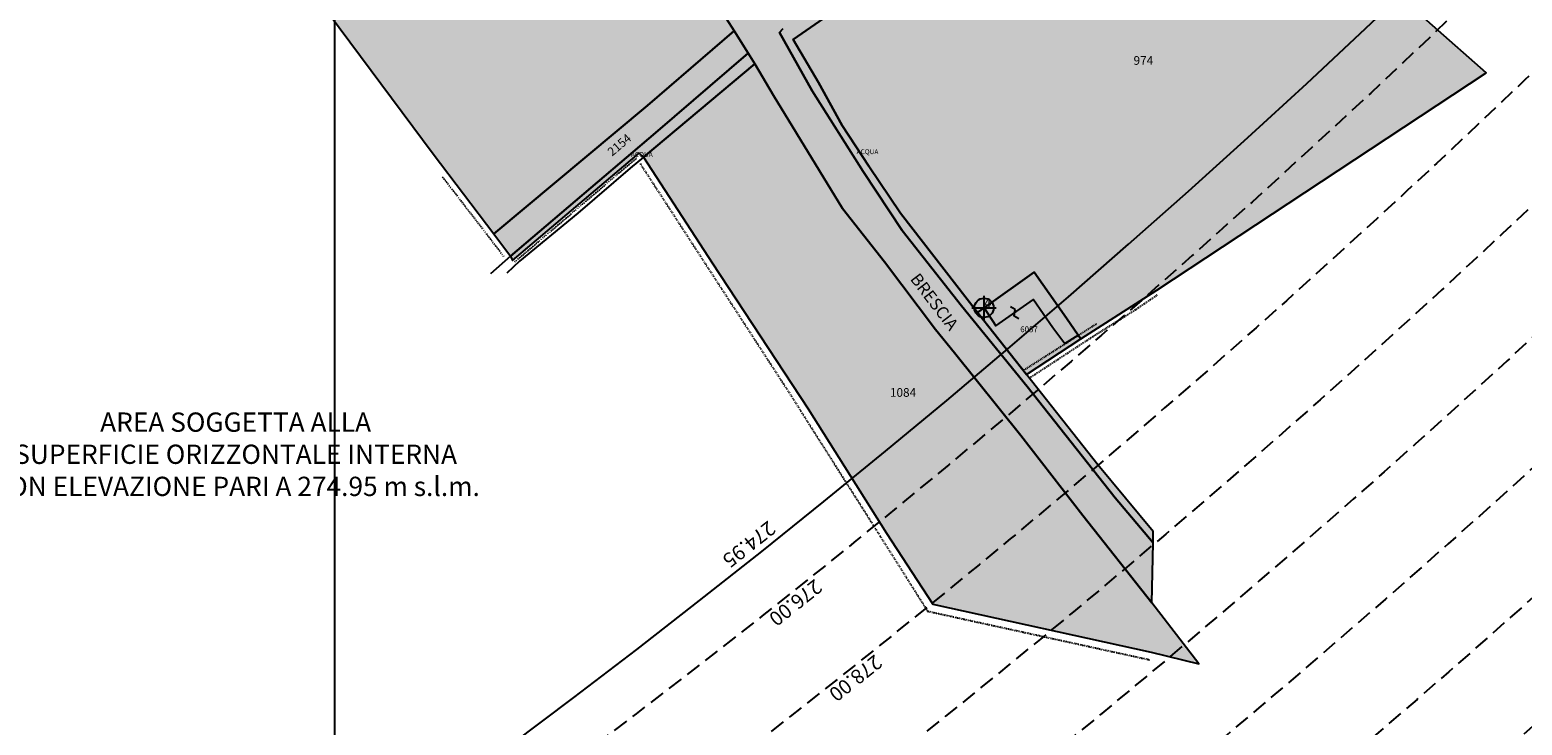
# Model space of a CAD drawing. Extents: x 1538956 to 1571595, y 5042519 to 5072519.
# Drawn here: x 1558726 to 1559345, y 5053837 to 5054126 of the extents above; entities that cross this region are included whole.
import ezdxf

# ---------------------------------------------------------------- set-up
doc = ezdxf.new("R2010")
doc.units = 0
doc.header["$LTSCALE"] = 2
doc.header["$MEASUREMENT"] = 0
doc.header["$PDMODE"] = 2
doc.header["$PDSIZE"] = 5
for name, pattern in [('CONTINUA', [0]), ('INTERNA', [0]), ('NASCOSTA2', [4.762499999999999, 3.175, -1.5875]), ('TRATTEGGIATA5', [0.3, 0.15, -0.15]), ('TRATTO-PUNTO', [0.4, 0.15, -0.125, 0, -0.125])]:
    doc.linetypes.add(name, pattern=pattern)
for name, color, linetype in [('base_cat_ACQUE', 92, 'CONTINUA'), ('base_cat_CONFINE', 92, 'CONTINUA'), ('base_cat_FABBRICATI', 92, 'CONTINUA'), ('base_cat_FIDUCIALI', 92, 'CONTINUA'), ('base_cat_LINEEVARIE', 92, 'CONTINUA'), ('base_cat_PARTICELLE', 92, 'CONTINUA'), ('base_cat_ret_fabbricati', 254, 'CONTINUA'), ('base_cat_ret_foglio', 71, 'Continuous'), ('base_cat_SIMBOLI', 92, 'CONTINUA'), ('base_cat_STRADE', 92, 'CONTINUA'), ('base_cat_TESTI', 9, 'CONTINUA'), ('conica', 8, 'Continuous'), ('inviluppo', 255, 'Continuous'), ('orizzontale_i', 8, 'Continuous'), ('testo', 8, 'Continuous')]:
    doc.layers.add(name, color=color, linetype=linetype)
doc.styles.add('PC01', font='ARIAL.TTF')

# ---------------------------------------------------------------- blocks, each defined once
blk = doc.blocks.new('20', base_point=(5, 5))
at = {"layer": 'base_cat_SIMBOLI'}
blk.add_circle((5, 5), 4, dxfattribs=at)
blk.add_point((5, 5), dxfattribs=at)
blk = doc.blocks.new('9', base_point=(5, 5))
at = {"layer": 'base_cat_SIMBOLI'}
for p, q in [((2, 5), (4, 6)), ((4, 6), (6, 4)), ((6, 4), (8, 5))]:
    blk.add_line(p, q, dxfattribs=at)

msp = doc.modelspace()

# ---------------------------------------------------------------- hatches: boundary and pattern name
at = {"layer": 'base_cat_ret_fabbricati'}
h = msp.add_hatch(color=256, dxfattribs=at)
h.paths.add_polyline_path([(1559150.651, 5054002.163), (1559155.619, 5053995.415), (1559161.188, 5053998.978999999), (1559156.301, 5054006.038), (1559142.946, 5054025.101), (1559122.117, 5054010.264), (1559127.084, 5054002.766), (1559142.644, 5054013.683)])
h.paths.add_polyline_path([(1558793.759, 5054455.393), (1558791.165, 5054458.572), (1558789.216, 5054457.112), (1558786.13, 5054460.682), (1558779.308, 5054454.922), (1558777.846, 5054456.544), (1558774.922, 5054454.192), (1558776.141, 5054452.164), (1558768.263, 5054445.43), (1558764.933, 5054449), (1558762.903, 5054447.296), (1558766.07, 5054443.402), (1558763.146, 5054440.725), (1558754.698, 5054452.036), (1558747.056, 5054446.337), (1558749.444, 5054441.82), (1558765.525, 5054418.487), (1558772.137, 5054422.853), (1558766.209, 5054430.965), (1558784.396, 5054447.091)])
h.paths.add_polyline_path([(1558795.373, 5054456.824), (1558801.045, 5054461.387), (1558788.157, 5054481.344), (1558770.445, 5054508.613), (1558762.284, 5054502.603), (1558770.043, 5054492.164), (1558774.362, 5054486.923)])
h.paths.add_polyline_path([(1558749.521, 5054489.956), (1558747.327, 5054488.289), (1558746.142, 5054487.389), (1558751.063, 5054480.767), (1558752.577, 5054481.776000001), (1558754.294, 5054480.162), (1558755.657, 5054481.201), (1558770.043, 5054492.164), (1558762.284, 5054502.603), (1558760.149, 5054505.476), (1558754.495, 5054501.139), (1558752.981, 5054502.853999999), (1558745.005, 5054496.399)])
h.paths.add_polyline_path([(1558601.274, 5054670.938), (1558602.614, 5054668.815), (1558604.397, 5054669.94), (1558603.057, 5054672.063)])
h.paths.add_polyline_path([(1558605.23, 5054653.816000001), (1558603.795, 5054657.024), (1558596.783, 5054653.884), (1558598.219, 5054650.678)])
h.paths.add_polyline_path([(1558595.052, 5054700.887), (1558594.72, 5054701.451), (1558592.991, 5054700.43), (1558593.324, 5054699.867)])
h.paths.add_polyline_path([(1558616.429, 5054683.156), (1558614.335, 5054686.481000001), (1558606.428, 5054681.493), (1558613.581, 5054670.156), (1558621.479, 5054675.14)])
h.paths.add_polyline_path([(1558636.268, 5054643.312), (1558633.36, 5054641.379), (1558634.706, 5054639.352), (1558637.616, 5054641.287)])
h.paths.add_polyline_path([(1559104.511, 5054261.491), (1559107.837, 5054263.68), (1559106.286, 5054265.68), (1559102.962, 5054263.622)], flags=17)
h.paths.add_polyline_path([(1559107.837, 5054263.68), (1559104.511, 5054261.491), (1559038.25, 5054217.63), (1559056.934, 5054189.817), (1559081.418, 5054206.18), (1559082.843, 5054204.578), (1559084.842, 5054206.129), (1559083.545, 5054207.466), (1559086.207, 5054209.27), (1559092.019, 5054201.541999999), (1559105.715, 5054210.031), (1559100.667, 5054216.035), (1559104.392, 5054218.482), (1559103.229, 5054219.948), (1559106.028, 5054222.146000001), (1559107.716, 5054220.54), (1559113.439, 5054224.406), (1559111.497, 5054226.674), (1559118.545, 5054231.113), (1559131.308, 5054238.826), (1559128.864, 5054242.815), (1559131.271, 5054245.15), (1559126.099, 5054251.682), (1559123.571, 5054250.008), (1559112.761, 5054267.032)])
h.paths.add_polyline_path([(1558834.822, 5054252.135), (1558833.035, 5054255.033), (1558830.985, 5054253.671), (1558832.733, 5054250.852)])
h.paths.add_polyline_path([(1558845.466, 5054236.696), (1558847.565, 5054238.177), (1558845.53, 5054240.843), (1558843.546, 5054239.381)])
h.paths.add_polyline_path([(1558824.804, 5054244.185), (1558821.707, 5054248.518999999), (1558812.836, 5054242.918000001), (1558826.914, 5054222.659), (1558835.682, 5054228.976), (1558828.534, 5054238.966), (1558834.816, 5054243.454), (1558831.083, 5054248.677)])
h.paths.add_polyline_path([(1558815.5, 5054216.398), (1558816.87, 5054214.454), (1558827.083, 5054221.492), (1558825.621, 5054223.807)])
h.paths.add_polyline_path([(1558811.014, 5054213.26), (1558812.412, 5054211.268), (1558816.73, 5054214.356000001), (1558815.374, 5054216.285)])
h.paths.add_polyline_path([(1558797.389, 5054225.437), (1558794.07, 5054230.405), (1558784.818, 5054223.351), (1558788.158, 5054218.318)])
h.paths.add_polyline_path([(1558464.916, 5054697.266), (1558454.584, 5054693.248), (1558457.934, 5054684.246), (1558468.324, 5054688.191000001)])
h.paths.add_polyline_path([(1558460.177, 5054668.111), (1558461.624, 5054662.75), (1558472.421, 5054666.219), (1558481.59, 5054669.433), (1558479.685, 5054674.22)])
h.paths.add_polyline_path([(1558745.8, 5054476.169), (1558741.09, 5054482.675), (1558736.676, 5054479.147), (1558733.806, 5054482.381), (1558730.569, 5054479.662), (1558733.954, 5054474.885), (1558728.049, 5054469.484), (1558732.07, 5054464.173), (1558735.625, 5054467.28), (1558740.888, 5054471.878)])
h.paths.add_polyline_path([(1558751.491, 5054456.637), (1558740.888, 5054471.878), (1558735.625, 5054467.28), (1558740.945, 5054459.456999999), (1558736.012, 5054455.842), (1558740.811, 5054448.435)])
h.paths.add_polyline_path([(1558718.723, 5054432.609), (1558712.619, 5054428.843), (1558700.284, 5054419.595), (1558705.672, 5054412.877), (1558723.577, 5054426.208000001), (1558722.64, 5054427.444)])
h.paths.add_polyline_path([(1558747.327, 5054488.289), (1558744.263, 5054491.994), (1558733.806, 5054482.381), (1558736.676, 5054479.147), (1558741.09, 5054482.675), (1558745.8, 5054476.169), (1558751.063, 5054480.767), (1558746.142, 5054487.389)])
h.paths.add_polyline_path([(1558744.091, 5054444.127), (1558747.056, 5054446.337), (1558754.698, 5054452.036), (1558751.491, 5054456.637), (1558740.811, 5054448.435)])
h.paths.add_polyline_path([(1558697.975, 5054407.654), (1558705.672, 5054412.877), (1558700.284, 5054419.595), (1558692.825, 5054414.098)])
h.paths.add_polyline_path([(1558570.659, 5054282.99), (1558564.845, 5054285.757), (1558564.479, 5054285.04), (1558560.682, 5054287.085), (1558555.731, 5054276.96), (1558560.131, 5054274.808999999), (1558560.518, 5054275.535), (1558565.773, 5054272.953)])
h.paths.add_polyline_path([(1558543.394, 5054300.848), (1558543.701, 5054295.688), (1558544.47, 5054290.464), (1558549.389, 5054277.996), (1558550.864, 5054274.199), (1558553.933, 5054275.453), (1558552.41, 5054279.188), (1558555.728, 5054280.497), (1558555.313, 5054281.587), (1558554.264, 5054283.47), (1558550.496, 5054293.319), (1558549.393, 5054292.897), (1558548.518, 5054302.076)])
h.paths.add_polyline_path([(1559066.674, 5054162.929), (1559079.721, 5054172.087), (1559069.659, 5054186.333000001), (1559056.888, 5054177.962)])
h.paths.add_polyline_path([(1558552.314, 5054270.723999999), (1558555.342, 5054264.435), (1558558.147, 5054265.778), (1558557.019, 5054268.072), (1558556.669, 5054268.817), (1558555.196, 5054272.084)])
h.paths.add_polyline_path([(1559161.859, 5054229.344), (1559165.58, 5054231.528), (1559163.52, 5054234.72), (1559159.797, 5054232.405)])
h.paths.add_polyline_path([(1558672.73, 5054389.735), (1558697.975, 5054407.654), (1558692.825, 5054414.098), (1558668.414, 5054396.111)])
at = {"layer": 'base_cat_ret_foglio'}
msp.add_hatch(color=256, dxfattribs=at).paths.add_polyline_path([(1559201.715, 5054531.617), (1559121.573, 5054538.658), (1559124.074, 5054549.003), (1559163.639, 5054585.544), (1559192.04, 5054610.277), (1559202.825, 5054619.419), (1559214.08, 5054623.324), (1559226.157, 5054625.568), (1559235.66, 5054625.7), (1559256.536, 5054623.041999999), (1559255.07, 5054682.631), (1559204.18, 5054686.359), (1559203.928, 5054686.377), (1559165.118, 5054688.225), (1559084.963, 5054692.285), (1559022.283, 5054695.408), (1558946.146, 5054699.89), (1558940.744, 5054700.26), (1558872.208, 5054704.448), (1558816.412, 5054707.263), (1558767.858, 5054709.778), (1558720.697, 5054712.42), (1558675.456, 5054714.744), (1558667.974, 5054714.773), (1558667.12, 5054716.166), (1558657.78, 5054730.978999999), (1558649.363, 5054744.533), (1558638.515, 5054756.837), (1558631.523, 5054764.134), (1558628.594, 5054764.182), (1558624.455, 5054764.249), (1558621.37, 5054764.299), (1558617.581, 5054764.361), (1558599.221, 5054764.601), (1558602.276, 5054760.592), (1558573.995, 5054743.823), (1558587.707, 5054727.187), (1558580.934, 5054725.565), (1558572.141, 5054723.256), (1558553.838, 5054718.791999999), (1558528.761, 5054712.563999999), (1558527.949, 5054712.34), (1558512.818, 5054708.17), (1558511.023, 5054707.676), (1558488.211, 5054701.389), (1558466.252, 5054699.583000001), (1558458.269, 5054698.72), (1558445.935, 5054696.516), (1558446.41, 5054695.688999999), (1558453.425, 5054682.534), (1558457.703, 5054667.161), (1558459.743, 5054658.154), (1558466.765, 5054619.906), (1558469.335, 5054601.225), (1558470.132, 5054595.435), (1558469.515, 5054582.891), (1558467.28, 5054572.431), (1558456.509, 5054544.691000001), (1558458.051, 5054539.913), (1558463.847, 5054503.938999999), (1558470.886, 5054485.588), (1558477.578, 5054466.831999999), (1558489.293, 5054433.468), (1558499.99, 5054403.94), (1558523.645, 5054372.113), (1558528.943, 5054348.758), (1558535.235, 5054317.392), (1558537.147, 5054309.062), (1558540.219, 5054294.607), (1558541.097, 5054290.521000001), (1558544.406, 5054281.387), (1558552.222, 5054259.499), (1558559.779, 5054241.217), (1558563.37, 5054237.188999999), (1558581.453, 5054268.671), (1558606.353, 5054340.154), (1558620.556, 5054371.815), (1558664.907, 5054402.129), (1558666.812, 5054398.86), (1558668.414, 5054396.111), (1558672.73, 5054389.735), (1558698.015, 5054352.38), (1558727.79, 5054308.673), (1558759.107, 5054261.45), (1558784.818, 5054223.351), (1558788.158, 5054218.318), (1558800.894, 5054199.313999999), (1558806.579, 5054191.416), (1558820.476, 5054172.11), (1558846.118, 5054138.037), (1558893.482, 5054074.185), (1558918.752, 5054040.945), (1558925.62, 5054031.762), (1558926.412, 5054029.912), (1558978.972, 5054074.418000001), (1558980.806, 5054072.749), (1559009.269, 5054028.959), (1559049.166, 5053968.366), (1559081.679, 5053916.687), (1559100.933, 5053887.343), (1559191.5, 5053867.319), (1559211.289, 5053862.57), (1559191.746, 5053887.836), (1559192.329, 5053912.776000001), (1559192.251, 5053917.473999999), (1559169.315, 5053945.166), (1559139.703, 5053982.605), (1559162.293, 5053997.383), (1559193.86, 5054017.562), (1559330.474, 5054107.815), (1559196.846, 5054225.751), (1559195.119, 5054227.265), (1559196.884, 5054228.501), (1559196.979, 5054235.358), (1559213.957, 5054246.706999999), (1559210.893, 5054250.499), (1559206.954, 5054255.372), (1559197.419, 5054267.169), (1559158.059, 5054316.272), (1559144.409, 5054333.209), (1559127.866, 5054353.579), (1559114.37, 5054369.557), (1559109.264, 5054376.176), (1559136.469, 5054371.97), (1559170.353, 5054367.851), (1559199.313, 5054364.969), (1559199.385, 5054368.669), (1559168.864, 5054371.97), (1559199.435, 5054372.162), (1559221.949, 5054374.759), (1559242.504, 5054374.214), (1559254.454, 5054373.91), (1559275.073, 5054376.093), (1559291.447, 5054375.486), (1559302.033, 5054377.051), (1559308.141, 5054521.776000001), (1559301.471, 5054516.375), (1559293.036, 5054507.688999999), (1559282.672, 5054496.992), (1559274.892, 5054488.241), (1559261.765, 5054480.462), (1559259.994, 5054526.153)])

# ---------------------------------------------------------------- linework, layer by layer
at = {"layer": 'base_cat_ACQUE'}
msp.add_lwpolyline([(1559038.598, 5054126.049), (1559037.184, 5054124.603999999), (1559050.788, 5054100.393999999), (1559071.926, 5054066.866), (1559088.188, 5054042.344), (1559112.737, 5054011.09), (1559139.979, 5053977.651000001), (1559176.569, 5053931.47), (1559192.329, 5053912.776000001), (1559192.251, 5053917.473999999), (1559169.315, 5053945.166), (1559139.703, 5053982.605), (1559119.368, 5054008.263), (1559087.503, 5054049.587), (1559074.351, 5054069.067), (1559063.282, 5054086.007), (1559053.476, 5054103.788), (1559042.917, 5054121.63), (1559077.077, 5054145.478)], dxfattribs=at)
msp.add_lwpolyline([(1558980.806, 5054072.749), (1559027.007, 5054111.484), (1559024.246, 5054115.922), (1558985.723, 5054082.904), (1558925.62, 5054031.762), (1558926.412, 5054029.912), (1558978.972, 5054074.418000001), (1558980.806, 5054072.749)], close=True, dxfattribs=at)
at = {"layer": 'base_cat_CONFINE'}
msp.add_lwpolyline([(1558846.118, 5054138.037), (1558893.482, 5054074.185), (1558918.752, 5054040.945), (1558925.62, 5054031.762), (1558926.412, 5054029.912), (1558978.972, 5054074.418000001), (1558980.806, 5054072.749), (1559009.269, 5054028.959), (1559049.166, 5053968.366), (1559081.679, 5053916.687), (1559100.933, 5053887.343), (1559191.5, 5053867.319), (1559211.289, 5053862.57), (1559191.746, 5053887.836), (1559192.329, 5053912.776000001), (1559192.251, 5053917.473999999), (1559169.315, 5053945.166), (1559139.703, 5053982.605), (1559162.293, 5053997.383), (1559193.86, 5054017.562), (1559330.474, 5054107.815), (1559196.846, 5054225.751)], dxfattribs=at)
at = {"layer": 'base_cat_FABBRICATI'}
msp.add_lwpolyline([(1559150.651, 5054002.163), (1559155.619, 5053995.415), (1559161.188, 5053998.978999999), (1559156.301, 5054006.038), (1559142.946, 5054025.101), (1559122.117, 5054010.264), (1559127.084, 5054002.766), (1559142.644, 5054013.683), (1559150.651, 5054002.163)], close=True, dxfattribs=at)
at = {"layer": 'base_cat_LINEEVARIE', "linetype": 'TRATTO-PUNTO'}
for points in [[(1558927.358, 5054029.328), (1558977.952, 5054072.475)], [(1558979.395, 5054070.152), (1559041.208, 5053975.087)], [(1558897.334, 5054064.666999999), (1558922.905, 5054031.473)], [(1559041.208, 5053975.087), (1559098.718, 5053884.359)], [(1559098.718, 5053884.359), (1559191.002, 5053864.162)]]:
    msp.add_lwpolyline(points, dxfattribs=at)
at = {"layer": 'base_cat_LINEEVARIE', "linetype": 'INTERNA'}
for points in [[(1558980.806, 5054072.749), (1558975.259, 5054068.247)], [(1558975.259, 5054068.247), (1558953.516, 5054049.607)], [(1558953.516, 5054049.607), (1558929.294, 5054029.64)], [(1558925.62, 5054031.762), (1558917.289, 5054024.446)], [(1558929.294, 5054029.64), (1558924.095, 5054024.635)]]:
    msp.add_lwpolyline(points, dxfattribs=at)
at = {"layer": 'base_cat_LINEEVARIE', "linetype": 'TRATTEGGIATA5'}
for points in [[(1559184.793, 5054009.406), (1559193.933, 5054015.597)], [(1559167.269, 5053998.39), (1559184.793, 5054009.406)], [(1559138.357, 5053984.28), (1559168.779, 5054003.672)], [(1559140.886, 5053981.11), (1559167.269, 5053998.39)]]:
    msp.add_lwpolyline(points, dxfattribs=at)
at = {"layer": 'base_cat_PARTICELLE'}
for points in [[(1558918.752, 5054040.945), (1558982.456, 5054094.218), (1559018.498, 5054125.246), (1559005.648, 5054145.24), (1558961.795, 5054213.429), (1558927.409, 5054265.856000001), (1558892.977, 5054244.504), (1558843.5, 5054213.687), (1558806.579, 5054191.416), (1558820.476, 5054172.11), (1558846.118, 5054138.037), (1558893.482, 5054074.185), (1558918.752, 5054040.945)], [(1559196.846, 5054225.751), (1559195.119, 5054227.265), (1559161.424, 5054204.058999999), (1559134.92, 5054185.512), (1559110.086, 5054168.185), (1559077.077, 5054145.478), (1559042.917, 5054121.63), (1559053.476, 5054103.788), (1559063.282, 5054086.007), (1559074.351, 5054069.067), (1559087.503, 5054049.587), (1559119.368, 5054008.263), (1559122.117, 5054010.264), (1559142.946, 5054025.101), (1559156.301, 5054006.038), (1559161.188, 5053998.978999999), (1559162.293, 5053997.383), (1559193.86, 5054017.562), (1559330.474, 5054107.815), (1559196.846, 5054225.751)], [(1558925.62, 5054031.762), (1558985.723, 5054082.904), (1559024.246, 5054115.922), (1559018.498, 5054125.246), (1558982.456, 5054094.218), (1558918.752, 5054040.945), (1558925.62, 5054031.762)], [(1559191.746, 5053887.836), (1559163.119, 5053924.106000001), (1559137.379, 5053957.302), (1559109.891, 5053991.601), (1559101.994, 5054001.31), (1559080.781, 5054029.396000001), (1559063.365, 5054051.527), (1559034.795, 5054098.456999999), (1559027.007, 5054111.484), (1558980.806, 5054072.749), (1559009.269, 5054028.959), (1559049.166, 5053968.366), (1559081.679, 5053916.687), (1559100.933, 5053887.343), (1559191.5, 5053867.319), (1559211.289, 5053862.57), (1559191.746, 5053887.836)], [(1559122.117, 5054010.264), (1559119.368, 5054008.263), (1559139.703, 5053982.605), (1559162.293, 5053997.383), (1559161.188, 5053998.978999999), (1559156.301, 5054006.038), (1559142.946, 5054025.101), (1559122.117, 5054010.264)]]:
    msp.add_lwpolyline(points, close=True, dxfattribs=at)
at = {"layer": 'base_cat_ret_foglio', "color": 92}
msp.add_line((1558852.777, 5049772.830706689), (1558852.777, 5054406.97), dxfattribs=at)
at = {"layer": 'base_cat_STRADE'}
msp.add_lwpolyline([(1559005.648, 5054145.24), (1559018.498, 5054125.246), (1559024.246, 5054115.922), (1559027.007, 5054111.484), (1559034.795, 5054098.456999999), (1559063.365, 5054051.527), (1559080.781, 5054029.396000001), (1559101.994, 5054001.31), (1559109.891, 5053991.601), (1559137.379, 5053957.302), (1559163.119, 5053924.106000001), (1559191.746, 5053887.836), (1559192.329, 5053912.776000001), (1559176.569, 5053931.47), (1559139.979, 5053977.651000001), (1559112.737, 5054011.09), (1559088.188, 5054042.344), (1559071.926, 5054066.866), (1559050.788, 5054100.393999999), (1559037.184, 5054124.603999999), (1559038.598, 5054126.049)], dxfattribs=at)
at = {"layer": 'conica', "linetype": 'NASCOSTA2', "flags": 128}
for points in [[(1561531.792668587, 5055143.352029879, -0.381612232429294), (1555216.208726809, 5051863.601384849), (1552373.753545513, 5052589.803480566, -1.000000109012978), (1555017.903900267, 5062939.373176984), (1557860.35908856, 5062213.171079482, -0.3813679188054664), (1561829.455482169, 5056310.521034585, -0.3813679188054664)], [(1561453.777961088, 5055163.28354699, -0.3811197228257345), (1555236.01144735, 5051941.111721318), (1552393.556207658, 5052667.313831952, -1.000000596205652), (1554998.101271504, 5062861.862817075), (1557840.556426415, 5062135.660728095, -0.3811197317841981), (1561750.817893256, 5056325.93881778, -0.3811197317841981)], [(1561414.767181322, 5055173.250180838, -0.3808679709014433), (1555245.912763823, 5051979.86690074), (1552403.45753873, 5052706.069007645, -1.000000613602757), (1554988.199917027, 5062823.10764736), (1557830.655095343, 5062096.905552402, -0.3808679791007613), (1561711.80711349, 5056335.905451628, -0.3808679791007613)], [(1561375.751369233, 5055183.218100364, -0.3806122898205794), (1555255.814079199, 5052018.622080442), (1552413.358869803, 5052744.824183338, -1.000000612250141), (1554978.298562696, 5062784.352477609), (1557820.753764271, 5062058.150376709, -0.3806122971867898), (1561672.791301401, 5056345.873371155, -0.3806122971867898)], [(1561336.733573202, 5055193.186526756, -0.3803527676941194), (1555265.71540977, 5052057.377256262), (1552423.260200875, 5052783.579359031, -1.000000517226387), (1554968.397212126, 5062745.597306897), (1557810.852433199, 5062019.395201016, -0.380352775087634), (1561633.77350537, 5056355.841797546, -0.380352775087634)], [(1561297.70986775, 5055203.156462912, -0.3800890934217618), (1555275.6167423, 5052096.132431583), (1552433.161531947, 5052822.334534724, -1.000000565037526), (1554958.495859791, 5062706.842136635), (1557800.951102126, 5061980.640025323, -0.3800891009562798), (1561594.749799918, 5056365.811733702)], [(1561985.621051661, 5054568.791876443, -0.3636938258336485), (1555057.787256373, 5051243.518618028), (1552215.332248357, 5051969.720669475, -0.3850788189403607), (1547781.671899139, 5058656.289220522, -0.3836575568611977)], [(1561948.750266894, 5054584.338167849, -0.3636430811863237), (1555067.688597752, 5051282.273791088), (1552225.233579429, 5052008.475845168, -0.3848839463716973), (1547820.62490122, 5058646.337347954, -0.3848839463716973)], [(1561838.136827594, 5054630.97749955, -0.3634866717022704), (1555097.392621888, 5051398.539310268), (1552254.937572645, 5052124.741372247, -0.3842833346898544), (1547937.500349477, 5058616.477529575, -0.3836575568612089)], [(1561801.265306972, 5054646.524101224, -0.363433095303539), (1555107.293963267, 5051437.294483328), (1552264.838903718, 5052163.49654794, -0.3840776155137412), (1547976.464504541, 5058606.522807597, -0.3836575568611836)], [(1561690.648527327, 5054693.164841357, -0.3632677805041745), (1555136.998062791, 5051553.559983251), (1552294.542896935, 5052279.762075022, -0.3834430095639054), (1548093.376500487, 5058576.653651865, -0.3834430095639054)], [(1561653.776207334, 5054708.71178008, -0.3632111285566034), (1555146.899395794, 5051592.315158451), (1552304.444228008, 5052318.517250715, -0.3832255102580734), (1548132.352782008, 5058566.69583177, -0.3832255102580734)], [(1561570.792874559, 5055133.388097467, -0.3818529353159666), (1555206.307393807, 5051824.84620965), (1552363.852214441, 5052551.048304873, -0.3818529239532752), (1548366.28013332, 5058506.931113619, -0.3818529239532752)]]:
    msp.add_lwpolyline(points, format="xyb", dxfattribs=at)
at = {"layer": 'conica', "color": 255, "linetype": 'NASCOSTA2', "flags": 128}
for points in [[(1561492.78872906, 5055153.316916155, -0.3813679130615112), (1555226.110059811, 5051902.356560049), (1552383.654876585, 5052628.558656259, -1.000000345992119), (1555008.002556242, 5062900.6180046), (1557850.457757488, 5062174.415903789, -0.3813679188054221), (1561789.828661227, 5056315.972186945)], [(1561727.521680802, 5054677.617551202, -0.3633236919076349), (1555127.096646024, 5051514.804829448), (1552284.641565862, 5052241.006899326, -0.3836575568612162), (1548054.40168526, 5058586.611097346)]]:
    msp.add_lwpolyline(points, format="xyb", dxfattribs=at)
at = {"layer": 'conica', "linetype": 'NASCOSTA2', "flags": 128}
for points in [[(1554948.594509876, 5062668.086965755), (1557791.049771054, 5061941.88484963, -1.000000000000028), (1555285.51807286, 5052134.887607407), (1552443.062863019, 5052861.089710417, -1.000000504646082)], [(1554938.693160764, 5062629.33179467), (1557781.148439982, 5061903.129673937, -0.999999914044272), (1555295.419400099, 5052173.642784079), (1552452.964194092, 5052899.84488611, -1.00000048593517)], [(1554928.791811848, 5062590.576623536), (1557771.24710891, 5061864.374498244, -0.9999996398194045), (1555305.320716766, 5052212.397963454), (1552462.865525164, 5052938.600061803, -1.000000482891267)], [(1554918.890465987, 5062551.82145162), (1557761.345777838, 5061825.619322551, -0.9999999999999911), (1555315.222047389, 5052251.153139261), (1552472.766856236, 5052977.355237496, -1.00000040576634)], [(1554899.087758711, 5062474.311111764), (1557741.543115692, 5061748.108971165, -1.000000582202138), (1555335.024705251, 5052328.663491745), (1552492.569518381, 5053054.865588883, -1.000000533301521)], [(1554889.186407794, 5062435.55594114), (1557731.64178462, 5061709.353795472, -1.000000541291419), (1555344.926056773, 5052367.418662215), (1552502.470849453, 5053093.620764576, -1.000000543802541)], [(1554879.285058591, 5062396.800770081), (1557721.740453548, 5061670.598619779, -1.000000473555229), (1555354.827405592, 5052406.173833373), (1552512.372180526, 5053132.375940269, -1.000000501794235)], [(1554869.383709541, 5062358.045598979), (1557711.839122476, 5061631.843444086, -1.000000282346693), (1555364.728746952, 5052444.929006438), (1552522.273511598, 5053171.131115962, -1.000000500097673)], [(1554859.482364161, 5062319.290426942), (1557701.937791404, 5061593.088268393, -1.000000258367247), (1555374.630087338, 5052483.68417975), (1552532.17484267, 5053209.886291655, -1.000000407274714)], [(1554849.581013584, 5062280.535256233), (1557692.036460331, 5061554.3330927, -1.000000316180662), (1555384.531429909, 5052522.439352506), (1552542.076173742, 5053248.641467348, -1.000000543870654)], [(1554839.679663501, 5062241.780085399), (1557682.135129259, 5061515.577917007, -1.000000398222799), (1555394.432775589, 5052561.194524465), (1552551.977504815, 5053287.396643041, -1.000000533585827)], [(1554829.778315604, 5062203.024914004), (1557672.233798187, 5061476.822741314, -1.000000470681538), (1555404.334123995, 5052599.949695729), (1552561.878835887, 5053326.151818734, -1.000000479462623)], [(1554819.876965773, 5062164.269743104), (1557662.332467115, 5061438.067565621, -1.000000387228834), (1555414.235469097, 5052638.704867837), (1552571.780166959, 5053364.906994427, -1.000000531893341)], [(1554800.074227406, 5062086.759411192), (1557642.52980497, 5061360.557214234, -1.000000591180533), (1555434.038093894, 5052716.215228763), (1552591.582829104, 5053442.417345813, -1.000000472175904)], [(1554790.172878917, 5062048.004239948), (1557632.628473898, 5061321.802038541, -1.000000715638233), (1555443.939451745, 5052754.970397617), (1552601.484160176, 5053481.172521506, -1.000000509504718)], [(1554780.271532701, 5062009.249068124), (1557622.727142825, 5061283.046862848, -1.000000718939834), (1555453.840809592, 5052793.725566468), (1552611.385491248, 5053519.927697199, -1.000000453158092)], [(1554770.370184056, 5061970.493896921), (1557612.825811753, 5061244.291687155, -1.00000060294996), (1555463.742162833, 5052832.480736498), (1552621.286822321, 5053558.682872892, -1.00000051851323)], [(1554760.468836866, 5061931.738725347), (1557602.924480681, 5061205.536511462, -1.000000562827231), (1555473.643514411, 5052871.23590695), (1552631.188153393, 5053597.438048585, -1.000000483533795)], [(1554750.567495386, 5061892.983552312), (1557593.023149609, 5061166.781335769, -1.000000498471929), (1555483.5448634, 5052909.991078067), (1552641.089484465, 5053636.193224278, -1.000000338061876)], [(1554740.666156424, 5061854.228378636), (1557583.121818537, 5061128.026160076, -1.000000504440686), (1555493.446212521, 5052948.746249149), (1552650.990815537, 5053674.948399971, -1.00000027473777)], [(1554730.764812774, 5061815.473206156), (1557573.220487464, 5061089.270984383, -1.000000625342669), (1555503.347566205, 5052987.501419066), (1552660.892146609, 5053713.703575664, -1.000000397918734)], [(1554720.863467666, 5061776.718034048), (1557563.319156392, 5061050.51580869, -1.000000548331246), (1555513.248916795, 5053026.256589772), (1552670.793477682, 5053752.458751357, -1.000000437981007)], [(1554701.06077089, 5061699.207691509), (1557543.516494248, 5060973.005457304, -1.000000446861872), (1555533.051615405, 5053103.766931841), (1552690.596139826, 5053829.969102743, -1.00000058092825)], [(1554691.159420471, 5061660.452520761), (1557533.615163176, 5060934.250281611, -1.000000437963788), (1555542.952961848, 5053142.522103607), (1552700.497470898, 5053868.724278436, -1.000000546447706)]]:
    msp.add_lwpolyline(points, format="xyb", close=True, dxfattribs=at)
at = {"layer": 'conica', "color": 255, "linetype": 'NASCOSTA2', "flags": 128}
for points in [[(1554908.989115997, 5062513.066280762), (1557751.444446765, 5061786.864146858, -1.000000306318419), (1555325.123389833, 5052289.908312048), (1552482.668187308, 5053016.110413189, -1.000000514531811)], [(1554809.975616091, 5062125.514572164), (1557652.431136043, 5061399.312389928, -1.000000391140508), (1555424.136814279, 5052677.460039925), (1552581.681498031, 5053403.66217012, -1.000000530589631)], [(1554710.962119278, 5061737.962862778), (1557553.41782532, 5061011.760632997, -1.000000517919754), (1555523.1502661, 5053065.011760808), (1552680.694808754, 5053791.21392705, -1.000000525561608)]]:
    msp.add_lwpolyline(points, format="xyb", close=True, dxfattribs=at)
at = {"layer": 'conica', "linetype": 'NASCOSTA2'}
for centre, radius, start, end in [((1556538.284215929, 5057038.386153419), 5460.99999999266, 255.6684050590263, 339.360586955135), ((1556538.284215928, 5057038.386153418), 5420.999999992461, 255.668405059027, 339.1693895377599), ((1556538.284215929, 5057038.386153419), 5500.999999992746, 255.6684050590256, 339.4066378455062), ((1556538.284215928, 5057038.386153419), 5540.999999993048, 255.6684050590295, 339.4520198875371), ((1556538.284215928, 5057038.386153418), 5580.999999992803, 255.6684050590287, 339.4967475762044), ((1556538.285326018, 5057038.385869805), 5740.999999993885, 255.6683926752411, 335.5486738593961), ((1556538.285326017, 5057038.385869803), 5860.999999993081, 255.6683926752465, 335.5812149990484), ((1556538.285326018, 5057038.385869804), 5900.999999993544, 255.6683926752469, 335.5917678298928)]:
    msp.add_arc(centre, radius, start, end, dxfattribs=at)
at = {"layer": 'inviluppo'}
msp.add_lwpolyline([(1557528.416964357, 5060913.903814384), (1554685.96188359, 5061640.105884416, 1.000000000000056), (1552705.695669594, 5053889.070745693), (1555548.150749876, 5053162.868675786, 1.000000000000085)], format="xyb", close=True, dxfattribs=at).dxf.unprotected_set("ltscale", 0)
msp.add_lwpolyline([(1562003.133236952, 5054561.407994124, -0.3637176283452027), (1555053.084196256, 5051225.109891136), (1552210.629116095, 5051951.311961013, -0.3851703882317043), (1547763.171869894, 5058661.015683791, -0.3851703882317043)], format="xyb", dxfattribs=at).dxf.unprotected_set("ltscale", 0)

# ---------------------------------------------------------------- block references
at = {"layer": 'base_cat_FIDUCIALI'}
msp.add_blockref('20', (1559122.117, 5054010.264), dxfattribs=at)
at = {"layer": 'base_cat_SIMBOLI', "rotation": 125.086}
msp.add_blockref('9', (1559134.864, 5054008.225), dxfattribs=at)
msp.add_blockref('9', (1559134.864, 5054008.225), dxfattribs=at)

# ---------------------------------------------------------------- texts
at = {"layer": 'base_cat_ACQUE'}
for p in [(1559069.235, 5054074.067), (1558975.593, 5054072.916999999)]:
    msp.add_text('ACQUA', height=2, dxfattribs=at).set_placement(p)
at = {"layer": 'base_cat_FIDUCIALI'}
msp.add_text('4', height=4, dxfattribs=at).set_placement((1559122.117, 5054010.264))
at = {"layer": 'base_cat_PARTICELLE', "color": 9}
for s, height, p in [('974', 3.6, (1559184.161, 5054111.132)), ('6057', 2.4, (1559137.156, 5054000.149)), ('1084', 3.6, (1559083.066, 5053973.344))]:
    msp.add_text(s, height=height, dxfattribs=at).set_placement(p)
msp.add_text('2154', height=3.6, rotation=40.39600000000001, dxfattribs=at).set_placement((1558967.801, 5054073.017))
at = {"layer": 'base_cat_TESTI'}
msp.add_text('BRESCIA', height=5, rotation=307.357, dxfattribs=at).set_placement((1559091.222, 5054022.172))
at = {"layer": 'conica', "char_height": 5.999999999999998, "width": 249.9999999999999, "attachment_point": 8, "rotation": 218.49549979438035, "style": 'PC01'}
for s, insert in [('{\\fArial|b0|i0|c238|p34;2}76.00', (1559042.074164832, 5053890.183881039, -0.891433706972748)), ('{\\fArial|b0|i0|c238|p34;2}78.00', (1559066.972323448, 5053858.877568541, -0.891433706972748))]:
    msp.add_mtext(s, dxfattribs=dict(at, insert=insert))
at = {"layer": 'orizzontale_i', "insert": (1559026.511697081, 5053909.751732871, -0.891433706972748), "char_height": 5.999999999999998, "width": 249.9999999999999, "attachment_point": 2, "rotation": 218.49549979438035, "style": 'PC01'}
msp.add_mtext('{\\fArial|b0|i0|c238|p34;274.}95', dxfattribs=at)
at = {"layer": 'testo', "insert": (1558811.567477599, 5053948.459812392), "char_height": 8, "width": 221.2094414131716, "attachment_point": 5, "style": 'PC01'}
msp.add_mtext('AREA SOGGETTA ALLA\\PSUPERFICIE ORIZZONTALE INTERNA\\PCON ELEVAZIONE PARI A 274.95 m s.l.m.', dxfattribs=at)

doc.saveas('drawing.dxf')
